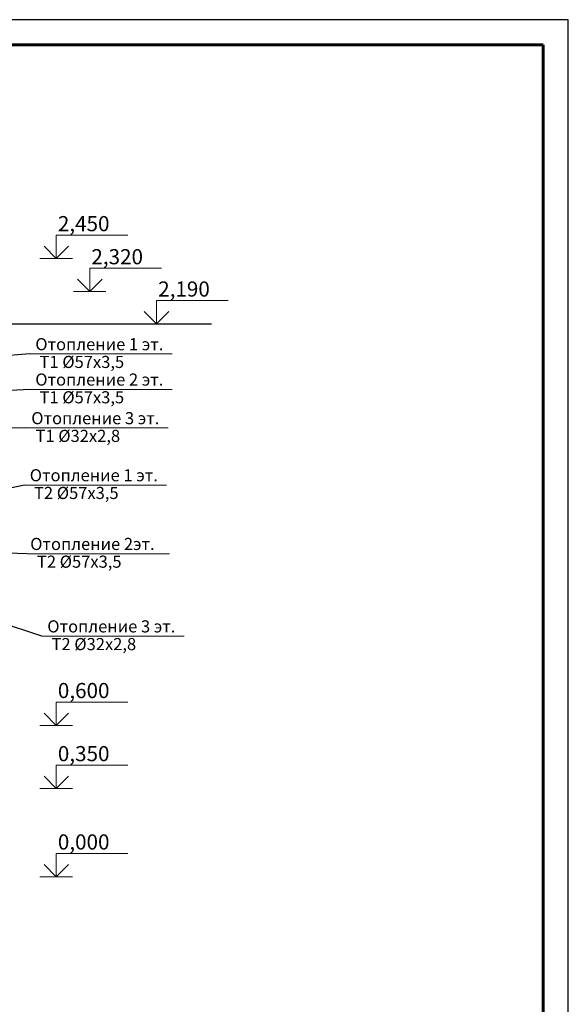
# Model space of a CAD drawing. Units: millimetres. Extents: x 2855 to 6377, y -449 to -29.
# Drawn here: x 5533 to 5641, y -347 to -152 of the extents above; entities that cross this region are included whole.
import ezdxf
from ezdxf.enums import TextEntityAlignment as Align

# ---------------------------------------------------------------- set-up
doc = ezdxf.new("R2010")
doc.units = ezdxf.units.MM
doc.layers.add('!!!!!!!!я', color=51, linetype='Continuous', lineweight=20)
doc.layers.add('ТЕКСТ', color=70, linetype='Continuous', lineweight=20)
doc.styles.add('SPDS', font='ARIALI.TTF')

msp = doc.modelspace()

# ---------------------------------------------------------------- linework, layer by layer
at = {"layer": '!!!!!!!!я', "color": 0, "ltscale": 20}
for p, q in [((5539.871, -194.418), (5554.077, -194.418, 4131362.872)), ((5539.871, -199.039), (5539.871, -194.418)), ((5539.882, -199.039), (5537.45, -196.607)), ((5539.882, -199.039), (5542.314, -196.607)), ((5536.648, -199.039), (5543.071, -199.039)), ((5546.51, -200.968), (5560.716, -200.968, 4131362.872)), ((5546.51, -205.589), (5546.51, -200.968)), ((5546.521, -205.589), (5544.089, -203.157)), ((5546.521, -205.589), (5548.953, -203.157)), ((5543.287, -205.589), (5549.71, -205.589)), ((5559.733, -207.369), (5573.939, -207.369, 4131362.872)), ((5559.733, -211.989), (5559.733, -207.369)), ((5559.744, -211.989), (5557.312, -209.557)), ((5559.744, -211.989), (5562.176, -209.557)), ((5556.51, -211.989), (5562.933, -211.989)), ((5539.871, -286.918), (5554.077, -286.918, 4131362.872)), ((5539.871, -291.539), (5539.871, -286.918)), ((5539.882, -291.539), (5537.45, -289.107)), ((5539.882, -291.539), (5542.314, -289.107)), ((5536.648, -291.539), (5543.071, -291.539)), ((5539.871, -299.418), (5554.077, -299.418, 4131362.872)), ((5539.871, -304.039), (5539.871, -299.418)), ((5539.882, -304.039), (5537.45, -301.607)), ((5539.882, -304.039), (5542.314, -301.607)), ((5536.648, -304.039), (5543.071, -304.039)), ((5539.871, -316.918), (5554.077, -316.918, 4131362.872)), ((5539.871, -321.539), (5539.871, -316.918)), ((5539.882, -321.539), (5537.45, -319.107)), ((5539.882, -321.539), (5542.314, -319.107)), ((5536.648, -321.539), (5543.071, -321.539))]:
    msp.add_line(p, q, dxfattribs=at)
at = {"color": 0, "ltscale": 100}
msp.add_line((5499.502, -211.989), (5570.627, -211.989), dxfattribs=at)
for p, q in [((5534.652, -217.966), (5504.502, -220.239)), ((5534.652, -224.968), (5504.502, -226.739)), ((5533.856, -232.618), (5504.502, -233.239)), ((5533.559, -243.923), (5504.502, -250.239)), ((5534.14, -257.536), (5504.502, -256.739)), ((5537.032, -273.868), (5504.502, -263.239))]:
    msp.add_line(p, q)
at = {"layer": 'ТЕКСТ', "color": 0, "linetype": 'Continuous', "lineweight": 25, "ltscale": 100}
for p, q in [((5641.251, -151.733), (5221.251, -151.733)), ((5641.251, -448.733), (5641.251, -151.733))]:
    msp.add_line(p, q, dxfattribs=at)
at = {"layer": 'ТЕКСТ', "color": 7, "linetype": 'Continuous', "lineweight": 60, "ltscale": 100}
for p, q in [((5636.251, -156.733), (5241.251, -156.733)), ((5636.251, -443.733), (5636.251, -156.733))]:
    msp.add_line(p, q, dxfattribs=at)
at = {"layer": 'ТЕКСТ', "color": 0, "ltscale": 100}
for p, q in [((5534.652, -217.966), (5562.823, -217.966)), ((5534.652, -224.968), (5562.823, -224.968)), ((5533.856, -232.618), (5562.027, -232.618)), ((5533.559, -243.923), (5561.73, -243.923)), ((5534.14, -257.536), (5562.311, -257.536)), ((5537.032, -273.868), (5565.203, -273.868))]:
    msp.add_line(p, q, dxfattribs=at)

# ---------------------------------------------------------------- texts
at = {"layer": 'ТЕКСТ', "color": 0, "ltscale": 100, "style": 'SPDS'}
for s, p in [('Отопление 1 эт.', (5548.404, -216.028)), ('Т1 %%C57х3,5', (5544.939, -219.538)), ('Отопление 2 эт.', (5548.404, -223.03)), ('Т1 %%C57х3,5', (5544.939, -226.54)), ('Отопление 3 эт.', (5547.608, -230.68)), ('Т1 %%C32х2,8', (5544.143, -234.19)), ('Отопление 1 эт.', (5547.31, -241.985)), ('Т2 %%C57х3,5', (5543.846, -245.495)), ('Отопление 2эт.', (5547.031, -255.598)), ('Т2 %%C57х3,5', (5544.426, -259.108)), ('Отопление 3 эт.', (5550.783, -271.93)), ('Т2 %%C32х2,8', (5547.318, -275.44))]:
    msp.add_text(s, height=2.4, dxfattribs=at).set_placement(p, align=Align.MIDDLE_CENTER)
at = {"layer": 'ТЕКСТ', "color": 0, "ltscale": 100, "char_height": 3, "width": 9.54029, "attachment_point": 7, "style": 'SPDS'}
for s, insert in [('2,450', (5540.191, -194.578, 4131362.872)), ('2,320', (5546.83, -201.128, 4131362.872)), ('2,190', (5560.053, -207.529, 4131362.872)), ('0,600', (5540.191, -287.078, 4131362.872)), ('0,350', (5540.191, -299.578, 4131362.872)), ('0,000', (5540.191, -317.078, 4131362.872))]:
    msp.add_mtext(s, dxfattribs=dict(at, insert=insert))

doc.saveas('drawing.dxf')
